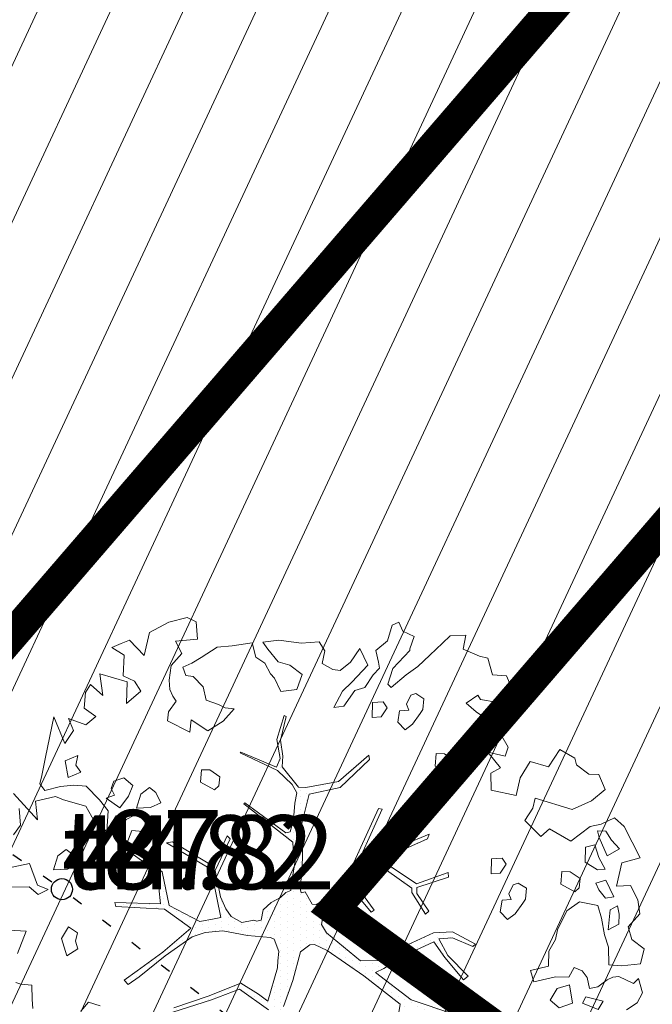
# Model space of a CAD drawing. Units: metres. Extents: x -2647544 to 3393452, y 3311439 to 9806610.
# Drawn here: x 545990 to 545996, y 6582520 to 6582529 of the extents above; entities that cross this region are included whole.
import ezdxf

# ---------------------------------------------------------------- set-up
doc = ezdxf.new("R2010")
doc.units = ezdxf.units.M
doc.header["$LTSCALE"] = 0.5
doc.header["$MEASUREMENT"] = 0
for name, pattern in [('ACAD_ISO02W100', [15, 12, -3]), ('KOLVIK', [1.25, 0.25, -1]), ('vana teeprojekt$0$CENTER', [2, 1.25, -0.25, 0.25, -0.25])]:
    doc.linetypes.add(name, pattern=pattern)
for name, color, linetype in [('00_Loov_DP_hoonestusala', 193, 'vana teeprojekt$0$CENTER'), ('A_PLAN servituut', 210, 'Continuous'), ('HALJASTUS', 252, 'Continuous'), ('KORGUS-EH2000', 252, 'Continuous'), ('MOOTKORG-EH2000', 7, 'Continuous'), ('opt-uus tee', 253, 'Continuous')]:
    doc.layers.add(name, color=color, linetype=linetype)
doc.layers.add('00_loov_ELAMUMAA', color=7, linetype='Continuous', lineweight=9, true_color=0xf8f287)
for name, color, linetype, lineweight in [('00_Loov_planeeritav kõrghaljastus', 7, 'Continuous', 9), ('00_Loov_sihtots', 8, 'Continuous', 9), ('00_Loov_uued krundid', 7, 'Continuous', 5), ('08_ol.ol säilitatav puu', 96, 'Continuous', 9), ('09_likvideeritav kõrghaljastus', 7, 'Continuous', 9), ('0_TULETÕRJE VEEVÕTUKOHT_R', 5, 'Continuous', 20)]:
    doc.layers.add(name, color=color, linetype=linetype, lineweight=lineweight)
doc.layers.add('MOOTMPUNKT', color=7, linetype='Continuous', plot=False)
doc.layers.add('MOOTNR', color=4, linetype='Continuous', plot=False)
doc.styles.add('ITALIC', font='italic.shx')
doc.styles.get("Standard").update_dxf_attribs({"font": 'romanc.shx', "width": 0.8, "height": 0.9})
pattern_1 = [(65, (0, 0), (-0.5664423669, 0.26413641359), [])]

# ---------------------------------------------------------------- blocks, each defined once
blk = doc.blocks.new('RING02')
at = {"color": 0, "linetype": 'Continuous', "lineweight": -3}
blk.add_circle((0, 0), 0.2, dxfattribs=at)
blk = doc.blocks.new('platano2')
at = {"layer": '08_ol.ol säilitatav puu'}
h = blk.add_hatch(dxfattribs=at)
h.set_pattern_fill('DOTS', color=256, scale=4, style=0)
h.set_pattern_definition([(0, (-39973.25, -3784.6), (3.175, 6.35), [0, -6.35])])
h.paths.add_polyline_path([(88.21, 150.09), (83.22, 150.19), (69.39, 108.5), (42.73, 74.07), (38.89, 82.14), (32.1, 92.27), (22.94, 108.94), (12.89, 130.62), (28.09, 141.31), (49.93, 159.35), (46.53, 163.92), (26.15, 144.34), (9.99, 135.67), (9.26, 148.68), (17.65, 168.49), (15.2, 171.04), (3.26, 148.8), (4.39, 130.29), (15.87, 105.08), (31.27, 75.8), (31.44, 59.31), (4.3, 26.39), (-3.78, 21.58), (-7.26, 22.15), (-12.24, 23.25), (-18.66, 26.87), (-27.41, 39.04), (-36.62, 52.71), (-15.8, 69.78), (-17.73, 72.81), (-39.54, 56.76), (-56.47, 84.58), (-38.98, 109.21), (-34.99, 109.13), (-13.74, 122.69), (-16.67, 125.75), (-33.89, 114.1), (-39.88, 114.22), (-49.76, 144.89), (-54.26, 144.48), (-43.39, 113.79), (-61.93, 86.19), (-77.57, 103.49), (-87.13, 124.66), (-91.6, 126.25), (-81.11, 101.06), (-45.14, 51.38), (-46.69, 48.92), (-116, 80.28), (-116.57, 76.79), (-37.86, 40.75), (-22.88, 15.97), (-23.45, 12.48), (-35.57, 5.73), (-34.65, 1.71), (-40.18, 0.33), (-54.12, 2.6), (-77.09, 3.06), (-96.62, 0.96), (-130.41, 9.63), (-136.8, 39.73), (-164.2, 68.26), (-168.22, 67.34), (-142.83, 37.86), (-136.97, 6.26), (-137.11, -0.73), (-156.92, -16.81), (-167.4, -16.1), (-182.93, -18.29), (-205.8, -12.84), (-206.84, -14.82), (-183.5, -21.78), (-164.95, -18.65), (-156.53, -22.32), (-171.22, -56.99), (-170.73, -57.5), (-153.52, -21.38), (-139.74, -7.17), (-131.65, -2.34), (-121.7, -4.53), (-105.74, -5.85), (-93.82, -9.09), (-92.9, -13.1), (-122.18, -52.98), (-121.2, -54), (-83.77, -6.29), (-77.27, -5.92), (-65.25, -4.17), (-44.33, -7.58), (-36.85, -8.23), (-34.95, -13.27), (-30.06, -18.36), (-25.25, -27.45), (-17.91, -35.09), (-7.97, -37.31), (-7.05, -41.33), (-8.11, -44.3), (-5.84, -55.84), (-11.55, -66.21), (-19.15, -71.56), (-30.74, -76.82), (-56.32, -81.8), (-87, -67.2), (-90.06, -70.13), (-60.35, -83.72), (-84.13, -123.2), (-83.25, -129.22), (-58.44, -87.75), (-47.37, -83.98), (-10.75, -76.22), (-9.38, -82.74), (-6.66, -96.78), (-22.24, -126.45), (-54.85, -133.28), (-84.11, -172.16), (-82.7, -176.69), (-54.96, -138.28), (-23.91, -134.9), (-25.31, -179.34), (-21.29, -178.42), (-18.84, -131.01), (-0.34, -105.4), (23.08, -132.85), (41.07, -157.69), (50.31, -170.37), (54.38, -166.45), (47.1, -155.81), (26.63, -130.42), (8.18, -104.08), (3.93, -91.5), (2.28, -74.48), (6.75, -50.6), (8.7, -28.15), (10.27, -24.69), (22.36, -19.94), (31.32, -21.12), (38.32, -21.26), (70.71, -30.65), (63.92, -39.75), (53.08, -57.02), (65.93, -88.75), (77.25, -121.95), (81.23, -123.03), (69.5, -85.32), (59.05, -58.14), (79.1, -30.07), (85.54, -32.69), (96.92, -38.42), (102.83, -42.53), (108.99, -59.14), (120.74, -95.85), (112.33, -116.66), (113.78, -119.18), (124.68, -98.92), (153.73, -119.99), (156.36, -113.55), (124.27, -94.42), (112.39, -39.23), (141.33, -40.81), (145.42, -35.89), (112.98, -34.74), (85.29, -20.2), (113.11, -3.27), (135.32, 8.27), (164.84, -14.31), (168.94, -9.39), (139.4, 12.18), (159.99, 42.74), (154.55, 45.35), (134.48, 16.28), (75.9, -15.52), (50.6, -6.52), (22.78, 1.04), (15.97, 10.17), (15.56, 14.67), (21.3, 27.05), (45.99, 62.52), (73.68, 97.93), (81.65, 96.77), (101.56, 93.37), (105.5, 90.3), (115.24, 78.11), (136.24, 54.21), (138.83, 58.65), (115.85, 83.59), (107.65, 98.24), (74.88, 107.9)])
at = {"layer": '08_ol.ol säilitatav puu', "linetype": 'Continuous'}
for p, q in [((10.74, 323.17), (19.85, 335.09)), ((19.85, 335.09), (34.3, 331.57)), ((-99.11, 315.7), (-68.73, 331.07)), ((-68.73, 331.07), (-63.67, 313.37)), ((-41.72, 321.8), (-27.86, 328.78)), ((-27.86, 328.78), (-14.11, 330.93)), ((-14.11, 330.93), (-1.44, 319.38)), ((34.3, 331.57), (36.35, 312.98)), ((48.78, 329.67), (62.57, 333.42)), ((53.52, 324.73), (48.78, 329.67)), ((62.57, 333.42), (72.15, 328.39)), ((72.15, 328.39), (79.19, 317.76)), ((-107.37, 306.18), (-99.11, 315.7)), ((-41.19, 308.08), (-41.72, 321.8)), ((-1.44, 319.38), (10.74, 323.17)), ((46.78, 310.35), (53.52, 324.73)), ((-101.18, 293.15), (-107.37, 306.18)), ((-77.42, 311.23), (-85.65, 303.33)), ((-70.41, 298.99), (-77.42, 311.23)), ((-63.67, 313.37), (-41.19, 308.08)), ((-13.71, 310.75), (-21.8, 309.3)), ((-21.8, 309.3), (-17.92, 301.97)), ((-4.03, 310.56), (-13.71, 310.75)), ((1.4, 299.96), (-4.03, 310.56)), ((36.35, 312.98), (35.3, 300.9)), ((47.47, 304.69), (46.78, 310.35)), ((-149.62, 290.9), (-134.98, 297.06)), ((-134.98, 297.06), (-123.95, 283.93)), ((-94.63, 297.86), (-94.79, 289.8)), ((-85.65, 303.33), (-94.63, 297.86)), ((-88.31, 291.28), (-70.41, 298.99)), ((-57.54, 297.12), (-68.96, 290.89)), ((-56.88, 289.84), (-57.54, 297.12)), ((-30.75, 305.45), (-47.04, 297.71)), ((-47.04, 297.71), (-44.01, 287.97)), ((-37.5, 291.07), (-29.3, 297.36)), ((-29.3, 297.36), (-30.75, 305.45)), ((-17.92, 301.97), (1.4, 299.96)), ((6.17, 296.64), (-10.02, 293.74)), ((18.35, 300.43), (6.17, 296.64)), ((35.3, 300.9), (18.35, 300.43)), ((49.78, 298.99), (47.47, 304.69)), ((56.86, 289.98), (49.78, 298.99)), ((-149.81, 281.22), (-149.62, 290.9)), ((-98.97, 282.62), (-101.18, 293.15)), ((-94.79, 289.8), (-88.31, 291.28)), ((-68.96, 290.89), (-81.13, 287.1)), ((-81.13, 287.1), (-78.89, 278.18)), ((-64.38, 277.89), (-56.88, 289.84)), ((-44.01, 287.97), (-37.5, 291.07)), ((-22.19, 289.95), (-25.77, 272.28)), ((-10.02, 293.74), (-22.19, 289.95)), ((58.31, 281.88), (56.86, 289.98)), ((70.68, 295.35), (66.31, 278.5)), ((78.64, 290.35), (70.68, 295.35)), ((72.69, 275.14), (78.64, 290.35)), ((-158.93, 269.31), (-149.81, 281.22)), ((-123.95, 283.93), (-115.45, 265.21)), ((-78.89, 278.18), (-64.38, 277.89)), ((41.23, 274.97), (47.78, 279.67)), ((47.78, 279.67), (58.31, 281.88)), ((66.31, 278.5), (72.69, 275.14)), ((-165.41, 267.82), (-158.93, 269.31)), ((-48.35, 272.73), (-54.99, 263.19)), ((-39.5, 271.75), (-48.35, 272.73)), ((-35.55, 267.64), (-39.5, 271.75)), ((-25.77, 272.28), (-17.15, 260.01)), ((37.84, 266.97), (41.23, 274.97)), ((-54.99, 263.19), (-55.16, 255.12)), ((-43.08, 254.07), (-35.55, 267.64)), ((-17.15, 260.01), (1.22, 250.76)), ((47.42, 261.94), (37.84, 266.97)), ((47.16, 249.04), (47.42, 261.94)), ((72.5, 265.47), (54.69, 262.6)), ((54.69, 262.6), (58.48, 250.42)), ((77.08, 252.47), (72.5, 265.47)), ((-55.16, 255.12), (-43.08, 254.07)), ((1.22, 250.76), (10.86, 248.96)), ((10.86, 248.96), (22.02, 242.28)), ((58.48, 250.42), (69.64, 243.74)), ((69.64, 243.74), (77.08, 252.47)), ((22.02, 242.28), (36.53, 241.99)), ((-39.02, 220.67), (-44.02, 212.7)), ((-28.56, 219.65), (-39.02, 220.67)), ((-134.41, 186.4), (-129.06, 210.74)), ((-44.02, 212.7), (-42.51, 207.83)), ((-24.57, 217.15), (-28.56, 219.65)), ((-14.24, 209.68), (-24.57, 217.15)), ((-246.46, 187.69), (-245.37, 201.38)), ((-245.37, 201.38), (-236.42, 205.24)), ((-236.42, 205.24), (-225.17, 203.4)), ((-225.17, 203.4), (-219.76, 191.19)), ((-199.46, 198.04), (-209.86, 202.28)), ((-209.26, 202.09), (-204.36, 205.22)), ((-204.36, 205.22), (-197.09, 205.88)), ((-197.09, 205.88), (-186.78, 196.8)), ((-186.78, 196.8), (-176.18, 202.9)), ((-176.18, 202.9), (-167.49, 200.13)), ((-62.53, 200.97), (-68.25, 197.05)), ((-53.77, 195.15), (-62.53, 200.97)), ((-42.51, 207.83), (-33.72, 203.62)), ((-33.72, 203.62), (-28.03, 205.93)), ((-28.03, 205.93), (-27.4, 197.04)), ((-16.14, 195.2), (-8.74, 202.31)), ((-8.74, 202.31), (-14.24, 209.68)), ((-192.35, 190.64), (-199.46, 198.04)), ((-167.49, 200.13), (-171.19, 183.08)), ((-171.19, 183.08), (-155.99, 195.38)), ((-155.99, 195.38), (-150.95, 186.17)), ((-68.25, 197.05), (-67.66, 186.55)), ((-53.14, 186.26), (-53.77, 195.15)), ((-27.4, 197.04), (-16.14, 195.2)), ((-264.45, 175.15), (-262.68, 183.18)), ((-262.68, 183.18), (-246.46, 187.69)), ((-219.76, 191.19), (-222.49, 175.92)), ((-203.83, 181.19), (-195.64, 187.48)), ((-195.64, 187.48), (-192.35, 190.64)), ((-150.95, 186.17), (-134.41, 186.4)), ((-67.66, 186.55), (-53.14, 186.26)), ((-271.23, 159.15), (-264.45, 175.15)), ((-222.49, 175.92), (-226.57, 173.58)), ((-226.57, 173.58), (-218.74, 162.13)), ((-210.48, 171.64), (-203.83, 181.19)), ((-218.74, 162.13), (-210.48, 171.64)), ((3.26, 148.8), (15.2, 171.04)), ((17.65, 168.49), (9.26, 148.68)), ((15.2, 171.04), (17.65, 168.49)), ((26.15, 144.34), (46.53, 163.92)), ((46.53, 163.92), (49.93, 159.35)), ((-284.39, 146.51), (-284.88, 161.85)), ((-284.88, 161.85), (-271.23, 159.15)), ((49.93, 159.35), (28.09, 141.31)), ((-277.27, 139.11), (-284.39, 146.51)), ((-163.05, 150.54), (-169.69, 140.99)), ((-154.19, 149.55), (-163.05, 150.54)), ((-157.77, 131.88), (-150.24, 145.44)), ((-150.24, 145.44), (-154.19, 149.55)), ((-54.26, 144.48), (-49.76, 144.89)), ((-43.39, 113.79), (-54.26, 144.48)), ((-49.76, 144.89), (-39.88, 114.22)), ((4.39, 130.29), (3.26, 148.8)), ((9.26, 148.68), (9.99, 135.67)), ((9.99, 135.67), (26.15, 144.34)), ((69.39, 108.5), (83.22, 150.19)), ((-265.42, 126.77), (-277.27, 139.11)), ((-169.69, 140.99), (-169.85, 132.93)), ((-136.28, 141.35), (-142.93, 131.8)), ((-127.43, 140.37), (-136.28, 141.35)), ((-131.01, 122.69), (-123.48, 136.25)), ((-123.48, 136.25), (-127.43, 140.37)), ((28.09, 141.31), (12.89, 130.62)), ((-254.36, 115.26), (-265.42, 126.77)), ((-169.85, 132.93), (-157.77, 131.88)), ((-142.93, 131.8), (-143.09, 123.74)), ((-91.6, 126.25), (-87.13, 124.66)), ((-81.11, 101.06), (-91.6, 126.25)), ((-87.13, 124.66), (-77.57, 103.49)), ((-33.89, 114.1), (-16.67, 125.75)), ((-16.67, 125.75), (-13.74, 122.69)), ((15.87, 105.08), (4.39, 130.29)), ((12.89, 130.62), (22.94, 108.94)), ((-246.53, 103.8), (-254.36, 115.26)), ((-223.14, 121.02), (-228.14, 113.05)), ((-212.67, 120), (-223.14, 121.02)), ((-208.69, 117.5), (-212.67, 120)), ((-198.36, 110.04), (-208.69, 117.5)), ((-143.09, 123.74), (-131.01, 122.69)), ((-13.74, 122.69), (-34.99, 109.13)), ((-288.74, 100.44), (-283.67, 111.63)), ((-283.67, 111.63), (-271.66, 107.35)), ((-271.66, 107.35), (-270.05, 107.32)), ((-270.05, 107.32), (-252.63, 90.84)), ((-228.14, 113.05), (-226.62, 108.19)), ((-226.62, 108.19), (-217.84, 103.98)), ((-217.84, 103.98), (-212.14, 106.28)), ((-212.14, 106.28), (-211.52, 97.4)), ((-192.86, 102.67), (-198.36, 110.04)), ((-61.93, 86.19), (-43.39, 113.79)), ((-38.98, 109.21), (-56.47, 84.58)), ((-39.88, 114.22), (-33.89, 114.1)), ((-34.99, 109.13), (-38.98, 109.21)), ((22.94, 108.94), (32.1, 92.27)), ((42.73, 74.07), (69.39, 108.5)), ((-297.69, 96.58), (-288.74, 100.44)), ((-294.59, 90.07), (-297.69, 96.58)), ((-233.92, 89.03), (-246.53, 103.8)), ((-211.52, 97.4), (-200.26, 95.56)), ((-200.26, 95.56), (-192.86, 102.67)), ((-45.14, 51.38), (-81.11, 101.06)), ((-77.57, 103.49), (-61.93, 86.19)), ((31.27, 75.8), (15.87, 105.08)), ((73.68, 97.93), (45.99, 62.52)), ((81.65, 96.77), (73.68, 97.93)), ((-279.35, 85.73), (-294.59, 90.07)), ((-237.21, 85.87), (-233.92, 89.03)), ((32.1, 92.27), (38.89, 82.14)), ((-269.91, 74.25), (-279.35, 85.73)), ((-214.37, 85.43), (-220.09, 81.52)), ((-220.09, 81.52), (-219.5, 71.02)), ((-205.61, 79.61), (-214.37, 85.43)), ((-204.98, 70.73), (-205.61, 79.61)), ((-116.57, 76.79), (-116, 80.28)), ((-37.86, 40.75), (-116.57, 76.79)), ((-116, 80.28), (-46.69, 48.92)), ((-56.47, 84.58), (-39.54, 56.76)), ((38.89, 82.14), (42.73, 74.07)), ((-219.5, 71.02), (-204.98, 70.73)), ((-168.22, 67.34), (-164.2, 68.26)), ((-142.83, 37.86), (-168.22, 67.34)), ((-164.2, 68.26), (-136.8, 39.73)), ((-39.54, 56.76), (-17.73, 72.81)), ((-15.8, 69.78), (-36.62, 52.71)), ((-17.73, 72.81), (-15.8, 69.78)), ((31.44, 59.31), (31.27, 75.8)), ((-272.08, 58.74), (-255.79, 66.48)), ((-258.55, 49.59), (-272.08, 58.74)), ((-255.79, 66.48), (-239.17, 50.82)), ((-231.04, 53.88), (-234.07, 63.62)), ((4.3, 26.39), (31.44, 59.31)), ((45.99, 62.52), (21.3, 27.05)), ((-250.68, 39.76), (-258.55, 49.59)), ((-239.17, 50.82), (-230.48, 41.77)), ((-215.93, 43.09), (-231.04, 53.88)), ((-46.69, 48.92), (-45.14, 51.38)), ((-36.62, 52.71), (-27.41, 39.04)), ((-251.64, 32.51), (-250.68, 39.76)), ((-230.48, 41.77), (-214.51, 33.38)), ((-214.51, 33.38), (-215.93, 43.09)), ((-136.8, 39.73), (-130.41, 9.63)), ((-22.88, 15.97), (-37.86, 40.75)), ((-27.41, 39.04), (-18.66, 26.87)), ((-257.49, 22.15), (-251.64, 32.51)), ((-136.97, 6.26), (-142.83, 37.86)), ((-278.52, 19.34), (-269.54, 24.81)), ((-277.26, 1.57), (-278.52, 19.34)), ((-269.54, 24.81), (-257.49, 22.15)), ((-18.66, 26.87), (-12.24, 23.25)), ((-12.24, 23.25), (-7.26, 22.15)), ((-7.26, 22.15), (-3.78, 21.58)), ((-3.78, 21.58), (4.3, 26.39)), ((21.3, 27.05), (15.56, 14.67)), ((-130.41, 9.63), (-96.62, 0.96)), ((-35.57, 5.73), (-23.45, 12.48)), ((-23.45, 12.48), (-22.88, 15.97)), ((15.56, 14.67), (15.97, 10.17)), ((15.97, 10.17), (22.78, 1.04)), ((-280.12, -20.15), (-277.26, 1.57)), ((-246.59, 2.57), (-255.7, -9.35)), ((-232.17, -2.56), (-246.59, 2.57)), ((-137.11, -0.73), (-136.97, 6.26)), ((-96.62, 0.96), (-77.09, 3.06)), ((-77.09, 3.06), (-54.12, 2.6)), ((-54.12, 2.6), (-40.18, 0.33)), ((-40.18, 0.33), (-34.65, 1.71)), ((-34.65, 1.71), (-35.57, 5.73)), ((22.78, 1.04), (50.6, -6.52)), ((-255.7, -9.35), (-259.15, -20.57)), ((-230.06, -17.93), (-232.17, -2.56)), ((-156.92, -16.81), (-137.11, -0.73)), ((-139.74, -7.17), (-153.52, -21.38)), ((-131.65, -2.34), (-139.74, -7.17)), ((-121.7, -4.53), (-131.65, -2.34)), ((-105.74, -5.85), (-121.7, -4.53)), ((-83.77, -6.29), (-121.2, -54)), ((-93.82, -9.09), (-105.74, -5.85)), ((-92.9, -13.1), (-93.82, -9.09)), ((-77.27, -5.92), (-83.77, -6.29)), ((-65.25, -4.17), (-77.27, -5.92)), ((-44.33, -7.58), (-65.25, -4.17)), ((-36.85, -8.23), (-44.33, -7.58)), ((-34.95, -13.27), (-36.85, -8.23)), ((50.6, -6.52), (75.9, -15.52)), ((-243.09, -24.12), (-230.06, -17.93)), ((-183.5, -21.78), (-206.84, -14.82)), ((-205.8, -12.84), (-182.93, -18.29)), ((-164.95, -18.65), (-183.5, -21.78)), ((-182.93, -18.29), (-167.4, -16.1)), ((-167.4, -16.1), (-156.92, -16.81)), ((-156.53, -22.32), (-164.95, -18.65)), ((-122.18, -52.98), (-92.9, -13.1)), ((-30.06, -18.36), (-34.95, -13.27)), ((-25.25, -27.45), (-30.06, -18.36)), ((-278.01, -35.52), (-280.12, -20.15)), ((-259.15, -20.57), (-271.46, -30.81)), ((-257.8, -33.5), (-247.21, -28.07)), ((-247.21, -28.07), (-243.09, -24.12)), ((-171.22, -56.99), (-156.53, -22.32)), ((-153.52, -21.38), (-170.73, -57.5)), ((-17.91, -35.09), (-25.25, -27.45)), ((8.7, -28.15), (6.75, -50.6)), ((10.27, -24.69), (8.7, -28.15)), ((22.36, -19.94), (10.27, -24.69)), ((31.32, -21.12), (22.36, -19.94)), ((38.32, -21.26), (31.32, -21.12)), ((70.71, -30.65), (38.32, -21.26)), ((-271.46, -30.81), (-278.01, -35.52)), ((-263.62, -42.26), (-257.8, -33.5)), ((-7.97, -37.31), (-17.91, -35.09)), ((-7.05, -41.33), (-7.97, -37.31)), ((79.1, -30.07), (59.05, -58.14)), ((63.92, -39.75), (70.71, -30.65)), ((-277.41, -46.02), (-263.62, -42.26)), ((-274.57, -65.43), (-277.41, -46.02)), ((-8.11, -44.3), (-7.05, -41.33)), ((-5.84, -55.84), (-8.11, -44.3)), ((53.08, -57.02), (63.92, -39.75)), ((-170.73, -57.5), (-171.22, -56.99)), ((-121.2, -54), (-122.18, -52.98)), ((-11.55, -66.21), (-5.84, -55.84)), ((6.75, -50.6), (2.28, -74.48)), ((65.93, -88.75), (53.08, -57.02)), ((-273.25, -79.98), (-274.57, -65.43)), ((-213.23, -63.44), (-214.22, -72.29)), ((-201.35, -74.16), (-213.23, -63.44)), ((-19.15, -71.56), (-11.55, -66.21)), ((59.05, -58.14), (69.5, -85.32)), ((-214.22, -72.29), (-217.57, -78.68)), ((-191.96, -88.87), (-201.35, -74.16)), ((-90.06, -70.13), (-87, -67.2)), ((-60.35, -83.72), (-90.06, -70.13)), ((-87, -67.2), (-56.32, -81.8)), ((-10.75, -76.22), (-47.37, -83.98)), ((-30.74, -76.82), (-19.15, -71.56)), ((-9.38, -82.74), (-10.75, -76.22)), ((2.28, -74.48), (3.93, -91.5)), ((-263.08, -95.51), (-273.25, -79.98)), ((-217.57, -78.68), (-221.85, -90.69)), ((-147.32, -77.49), (-153.97, -87.04)), ((-138.47, -78.47), (-147.32, -77.49)), ((-142.05, -96.15), (-134.52, -82.59)), ((-134.52, -82.59), (-138.47, -78.47)), ((-84.13, -123.2), (-60.35, -83.72)), ((-47.37, -83.98), (-58.44, -87.75)), ((-56.32, -81.8), (-30.74, -76.82)), ((-6.66, -96.78), (-9.38, -82.74)), ((69.5, -85.32), (81.23, -123.03)), ((-257.61, -104.49), (-263.08, -95.51)), ((-234.81, -93.66), (-244.68, -103.14)), ((-221.85, -90.69), (-234.81, -93.66)), ((-202.65, -105.26), (-191.96, -88.87)), ((-153.97, -87.04), (-154.13, -95.1)), ((-154.13, -95.1), (-142.05, -96.15)), ((-58.44, -87.75), (-83.25, -129.22)), ((3.93, -91.5), (8.18, -104.08)), ((77.25, -121.95), (65.93, -88.75)), ((-302.18, -108.98), (-297.97, -100.19)), ((-253.76, -113.44), (-257.61, -104.49)), ((-244.68, -103.14), (-245.63, -110.38)), ((-22.24, -126.45), (-6.66, -96.78)), ((8.18, -104.08), (26.63, -130.42)), ((-297.7, -126.82), (-302.18, -108.98)), ((-245.63, -110.38), (-253.76, -113.44)), ((-190.75, -106.38), (-202.65, -105.26)), ((-201.63, -128.2), (-190.75, -106.38)), ((-0.34, -105.4), (-18.84, -131.01)), ((23.08, -132.85), (-0.34, -105.4)), ((-232.23, -125.97), (-225.72, -122.88)), ((-225.72, -122.88), (-220.82, -119.75)), ((-220.82, -119.75), (-210.48, -127.22)), ((-83.25, -129.22), (-84.13, -123.2)), ((-287.59, -145.57), (-297.7, -126.82)), ((-255.6, -124.7), (-241.12, -126.6)), ((-241.12, -126.6), (-232.23, -125.97)), ((-210.48, -127.22), (-201.63, -128.2)), ((-84.11, -172.16), (-54.85, -133.28)), ((-54.85, -133.28), (-22.24, -126.45)), ((-18.84, -131.01), (-21.29, -178.42)), ((41.07, -157.69), (23.08, -132.85)), ((26.63, -130.42), (47.1, -155.81)), ((-131.92, -139.47), (-136.88, -145.83)), ((-122.14, -134.83), (-131.92, -139.47)), ((-117.5, -144.6), (-122.14, -134.83)), ((-54.96, -138.28), (-82.7, -176.69)), ((-23.91, -134.9), (-54.96, -138.28)), ((-25.31, -179.34), (-23.91, -134.9)), ((-265.11, -150.86), (-287.59, -145.57)), ((-279.92, -165.08), (-265.11, -150.86)), ((-136.88, -145.83), (-130.59, -154.02)), ((-116.97, -158.32), (-117.5, -144.6)), ((-110.29, -147.16), (-109.76, -160.89)), ((-94.26, -152.33), (-110.29, -147.16)), ((-95.28, -162.79), (-94.26, -152.33)), ((-240.3, -160.23), (-245.36, -171.43)), ((-230.49, -153.98), (-240.3, -160.23)), ((-218.67, -167.93), (-230.49, -153.98)), ((-138.82, -161.92), (-146.25, -170.64)), ((-128.42, -166.16), (-138.82, -161.92)), ((-130.59, -154.02), (-116.97, -158.32)), ((-109.76, -160.89), (-105.87, -168.23)), ((50.31, -170.37), (41.07, -157.69)), ((47.1, -155.81), (54.38, -166.45)), ((-276.86, -173.21), (-279.92, -165.08)), ((-265.5, -170.21), (-273, -182.16)), ((-245.36, -171.43), (-265.5, -170.21)), ((-247.43, -193.97), (-239.64, -167.51)), ((-239.64, -167.51), (-218.67, -167.93)), ((-146.25, -170.64), (-143.22, -180.38)), ((-117.29, -174.45), (-128.42, -166.16)), ((-105.87, -168.23), (-100.31, -172.37)), ((-82.48, -167.89), (-95.28, -162.79)), ((-93.13, -176.55), (-82.48, -167.89)), ((-82.7, -176.69), (-84.11, -172.16)), ((50.31, -170.37), (54.38, -166.45)), ((-273, -182.16), (-276.86, -173.21)), ((-143.22, -180.38), (-136.01, -182.95)), ((-136.01, -182.95), (-129.5, -179.85)), ((-129.5, -179.85), (-126.43, -187.98)), ((-126.43, -187.98), (-117.29, -174.45)), ((-100.31, -172.37), (-102.84, -177.97)), ((-102.84, -177.97), (-93.13, -176.55)), ((-25.31, -179.34), (-21.29, -178.42)), ((-226.4, -191.16), (-247.43, -193.97)), ((-237.12, -203.05), (-226.4, -191.16)), ((-114.29, -185.8), (-124.95, -194.46)), ((-94.15, -187.01), (-114.29, -185.8)), ((-103.26, -198.93), (-94.15, -187.01)), ((-205.93, -198.01), (-197.81, -207.52)), ((-124.95, -194.46), (-138.11, -207.11)), ((-118.76, -207.49), (-103.26, -198.93)), ((75.11, -193.64), (71.66, -204.86)), ((-229.16, -208.05), (-237.12, -203.05)), ((-213.86, -209.16), (-229.16, -208.05)), ((-203.8, -224.34), (-197.81, -207.52)), ((-138.11, -207.11), (-139.16, -219.18)), ((-124.84, -229.15), (-118.76, -207.49)), ((71.66, -204.86), (80.38, -212.3)), ((-192.41, -219.73), (-203.8, -224.34)), ((-179.67, -228.05), (-192.41, -219.73)), ((-168.12, -215.38), (-162.72, -227.58)), ((-158.48, -217.18), (-168.12, -215.38)), ((-151.93, -212.47), (-158.48, -217.18)), ((-146.53, -224.68), (-151.93, -212.47)), ((-139.16, -219.18), (-137.81, -232.12)), ((-62.08, -215.62), (-71.85, -220.26)), ((-57.43, -225.39), (-62.08, -215.62)), ((4.37, -215.81), (-1.46, -224.56)), ((12.4, -217.58), (4.37, -215.81)), ((19.7, -215.31), (12.4, -217.58)), ((26.75, -225.94), (19.7, -215.31)), ((-205.7, -238.82), (-179.67, -228.05)), ((-162.72, -227.58), (-146.53, -224.68)), ((-128.23, -237.15), (-124.84, -229.15)), ((-71.85, -220.26), (-76.81, -226.61)), ((-76.81, -226.61), (-70.53, -234.8)), ((-56.9, -239.11), (-57.43, -225.39)), ((-1.46, -224.56), (9.7, -231.24)), ((9.7, -231.24), (26.75, -225.94)), ((-166.34, -246.87), (-205.7, -238.82)), ((-137.81, -232.12), (-134.08, -247.52)), ((-123.78, -256.6), (-128.23, -237.15)), ((-70.53, -234.8), (-56.9, -239.11)), ((-148.66, -250.45), (-166.34, -246.87)), ((-134.08, -247.52), (-140.63, -252.22)), ((-37.7, -244.21), (-41.94, -254.61)), ((-33.05, -253.99), (-37.7, -244.21)), ((-140.63, -252.22), (-148.66, -250.45)), ((-41.94, -254.61), (-63.06, -262.26)), ((-40.49, -262.71), (-33.05, -253.99)), ((-63.06, -262.26), (-59.37, -279.27)), ((-40.09, -282.88), (-40.49, -262.71)), ((55.22, -260.19), (54.2, -270.65)), ((68.94, -259.66), (55.22, -260.19)), ((77.83, -259.03), (68.94, -259.66)), ((-100.35, -271.19), (-116.51, -272.48)), ((-90.8, -277.83), (-100.35, -271.19)), ((54.2, -270.65), (52.49, -275.46))]:
    blk.add_line(p, q, dxfattribs=at)
at = {"layer": '08_ol.ol säilitatav puu'}
for p, q in [((-84.62, 263.75), (-98.97, 282.62)), ((-173.8, 253), (-165.41, 267.82)), ((-115.45, 265.21), (-126.56, 229.29)), ((-96.76, 243.05), (-84.62, 263.75)), ((-156.9, 242.18), (-173.8, 253)), ((51.87, 227.69), (47.16, 249.04)), ((-162.16, 224.17), (-156.9, 242.18)), ((-89.19, 234.64), (-96.76, 243.05)), ((36.53, 241.99), (40.89, 224.66)), ((-104.89, 219.26), (-89.19, 234.64)), ((-146.16, 214.68), (-162.16, 224.17)), ((-126.56, 229.29), (-116.68, 226.77)), ((-116.68, 226.77), (-104.89, 219.26)), ((40.89, 224.66), (51.87, 227.69)), ((-129.06, 210.74), (-146.16, 214.68)), ((-252.63, 90.84), (-237.21, 85.87)), ((-258.82, 76.97), (-269.91, 74.25)), ((-252.94, 77.95), (-258.82, 76.97)), ((-246.36, 71.68), (-252.94, 77.95)), ((-234.07, 63.62), (-246.36, 71.68)), ((-206.84, -14.82), (-205.8, -12.84)), ((-297.97, -100.19), (-281.05, -99.15)), ((-281.05, -99.15), (-279.19, -120.54)), ((-279.19, -120.54), (-267.08, -114.43)), ((-267.08, -114.43), (-255.6, -124.7)), ((-213.86, -209.16), (-205.93, -198.01)), ((-130.99, -277.89), (-105.51, -254.48)), ((-105.51, -254.48), (-123.78, -256.6)), ((0.88, -295.45), (2.55, -265.68)), ((2.55, -265.68), (24.29, -274.09))]:
    blk.add_line(p, q, dxfattribs=at)
blk = doc.blocks.new('A$C2AF94360')
at = {"layer": '08_ol.ol säilitatav puu', "color": 76, "rotation": 270}
blk.add_blockref('platano2', (0, 0), dxfattribs=at)
blk = doc.blocks.new('puu1')
at = {"layer": '09_likvideeritav kõrghaljastus', "color": 65}
blk.add_blockref('A$C2AF94360', (215.98, 160.62), dxfattribs=at)

msp = doc.modelspace()

# ---------------------------------------------------------------- hatches: boundary and pattern name
at = {"layer": '00_loov_ELAMUMAA', "linetype": 'Continuous', "lineweight": 9}
h = msp.add_hatch(dxfattribs=at)
h.set_pattern_fill('ANSI31', color=252, scale=2)
h.set_pattern_definition([(45, (0, 0), (-0.176776695297, 0.176776695297), [])])
h.paths.add_polyline_path([(545968.6803, 6582663.7078), (545958.2039, 6582671.1768), (545953.6659, 6582664.5871), (545964.0362, 6582657.1938, -0.236068), (545968.4542, 6582656.5002), (545986.4478, 6582643.672), (545988.6375, 6582647.1988, -0.059975), (545987.5884, 6582647.7713), (545970.7762, 6582659.7573, -0.236068)], flags=17)
h.paths.add_polyline_path([(545995.226, 6582636.4551, -0.169105), (545996.665, 6582642.8719), (546021.6919, 6582683.1798), (546017.6253, 6582686.0658), (545994.7388, 6582649.2051, -0.363584), (545988.6375, 6582647.1988), (545986.4478, 6582643.672), (545987.8381, 6582642.6808, -0.212359), (545989.9028, 6582639.1805), (545993.556, 6582607.398, -0.447176), (545988.6049, 6582601.827, -0.129998), (545970.2361, 6582606.6216), (545935.8233, 6582627.8965), (545905.3267, 6582650.4919), (545902.3617, 6582646.4943), (545933.0283, 6582623.773), (545967.6189, 6582602.3881, 0.143919), (545990.5942, 6582596.8769, -0.308666), (545995.4043, 6582593.9389, 0.029518), (545996.0911, 6582592.259), (546000.4638, 6582594.7123, -0.074305), (545999.696, 6582597.5667)])
h.paths.add_polyline_path([(546001.4424, 6582592.9681, -0.050126), (546000.4638, 6582594.7123), (545996.0911, 6582592.259, 0.032535), (545997.0713, 6582590.5157)])
h.paths.add_polyline_path([(546003.4784, 6582590.8251, -0.074305), (546001.4424, 6582592.9681), (545997.0713, 6582590.5157, 0.0641), (545999.6178, 6582587.5245), (546060.7705, 6582539.8018), (546064.3962, 6582543.2856)])
h.paths.add_polyline_path([(546065.9658, 6582542.0608), (546064.3962, 6582543.2856), (546060.7705, 6582539.8018), (546062.3401, 6582538.5769)], flags=17)
h.paths.add_polyline_path([(546161.3518, 6582573.0603), (546158.2867, 6582577.006), (546127.8148, 6582557.3543, -0.034857), (546127.2048, 6582557.0186), (546129.5743, 6582552.6363, 0.027077), (546130.5142, 6582553.1727)])
edge = h.paths.add_edge_path()
edge.add_line((546102.9181, 6582547.337), (546107.1551, 6582543.6672))
edge.add_line((546107.1551, 6582543.6672), (546128.7948, 6582552.2865))
edge.add_arc((546125.0944, 6582561.5767), 10, 291.71778, 296.61452)
edge.add_line((546129.5743, 6582552.6363), (546127.2048, 6582557.0186))
edge.add_arc((546125.1049, 6582561.5563), 5, 291.71778, 294.83313, ccw=False)
edge.add_line((546126.9551, 6582556.9112), (546102.9181, 6582547.337))
edge = h.paths.add_edge_path()
edge.add_line((546084.7484, 6582534.7425), (546084.7484, 6582540.0999))
edge.add_line((546084.7484, 6582540.0999), (546079.2044, 6582537.8917))
edge.add_arc((546075.5041, 6582547.1819), 10, 226.45659, 291.71778, ccw=False)
edge.add_arc((546061.726, 6582532.6848), 10, 46.45659, 52.032)
edge.add_line((546067.8782, 6582540.5684), (546065.9658, 6582542.0608))
edge.add_line((546065.9658, 6582542.0608), (546062.3398, 6582538.5766))
edge.add_arc((546059.2117, 6582534.6759), 5, -53.41396, 51.2734, ccw=False)
edge.add_line((546062.1919, 6582530.6611), (546039.8284, 6582514.061))
edge.add_arc((546045.7887, 6582506.0313), 10, 126.58604, 133.85681)
edge.add_line((546038.8601, 6582513.2421), (546020.5881, 6582495.685))
edge.add_line((546020.5881, 6582495.685), (546024.6903, 6582492.6926))
edge.add_line((546024.6903, 6582492.6926), (546042.4546, 6582509.7618))
edge.add_arc((546045.9189, 6582506.1564), 5, 126.58604, 133.85681, ccw=False)
edge.add_line((546042.9388, 6582510.1712), (546065.434, 6582526.8692))
edge.add_arc((546068.4142, 6582522.8544), 5, 111.71778, 126.58604, ccw=False)
edge.add_line((546066.564, 6582527.4995), (546084.7484, 6582534.7425))
at = {"layer": '00_Loov_sihtots', "linetype": 'Continuous'}
h = msp.add_hatch(dxfattribs=at)
h.set_pattern_fill('ANSI31', color=31, scale=5, angle=20)
h.set_pattern_definition(pattern_1)
h.paths.add_polyline_path([(546024.2401, 6582563.0686), (546000.9165, 6582581.2528), (545995.6087, 6582583.414), (545958.8403, 6582540.7645), (545987.1698, 6582520.069)])
h = msp.add_hatch(dxfattribs=at)
h.set_pattern_fill('ANSI31', color=31, scale=5, angle=20)
h.set_pattern_definition(pattern_1)
h.paths.add_polyline_path([(546024.2401, 6582563.0686), (545987.1698, 6582520.069), (546016.51, 6582498.66), (546056.95, 6582537.5176)])
at = {"layer": 'A_PLAN servituut', "lineweight": 25, "ltscale": 0.5, "transparency": 33554687}
h = msp.add_hatch(dxfattribs=at)
h.set_pattern_fill('ANSI31', color=256, scale=2.9, angle=239)
h.set_pattern_definition([(284, (0, 0), (0.351732200775, 0.087696687155), [])])
edge = h.paths.add_edge_path()
edge.add_line((546108.7594, 6582539.6614), (546108.7568, 6582539.7979))
edge.add_line((546108.7568, 6582539.7979), (546131.5688, 6582548.9278))
edge.add_line((546131.5688, 6582548.9278), (546134.4866, 6582550.8066))
edge.add_line((546134.4866, 6582550.8066), (546134.6497, 6582550.6698))
edge.add_arc((546135.8245, 6582552.2884), 2, 234.02812, 301.86062)
edge.add_line((546136.8802, 6582550.5897), (546137.6277, 6582551.178))
edge.add_arc((546136.3617, 6582552.8419), 2.0909, 307.26708, 376.26067)
edge.add_line((546138.3689, 6582553.4274), (546138.1787, 6582553.6649))
edge.add_line((546138.1787, 6582553.6649), (546163.8213, 6582569.8813))
edge.add_line((546163.8213, 6582569.8813), (546194.1587, 6582592.8389))
edge.add_line((546194.1587, 6582592.8389), (546242.9598, 6582630.0761))
edge.add_line((546242.9598, 6582630.0761), (546255.3214, 6582640.2463))
edge.add_line((546255.3214, 6582640.2463), (546201.9822, 6582706.4312))
edge.add_line((546201.9822, 6582706.4312), (546201.0245, 6582708.1933))
edge.add_line((546201.0245, 6582708.1933), (546199.3347, 6582707.2608))
edge.add_line((546199.3347, 6582707.2608), (546197.5808, 6582706.3198))
edge.add_line((546197.5808, 6582706.3198), (546241.7079, 6582650.5612))
edge.add_line((546241.7079, 6582650.5612), (546249.9327, 6582640.52))
edge.add_line((546249.9327, 6582640.52), (546192.091, 6582596.3036))
edge.add_line((546192.091, 6582596.3036), (546161.6495, 6582573.0762))
edge.add_line((546161.6495, 6582573.0762), (546132.4115, 6582554.7685))
edge.add_line((546132.4115, 6582554.7685), (546128.1875, 6582552.3441))
edge.add_line((546128.1875, 6582552.3441), (546110.0894, 6582545.2108))
edge.add_line((546110.0894, 6582545.2108), (546088.8437, 6582536.7488))
edge.add_line((546088.8437, 6582536.7488), (546083.1748, 6582548.0212))
edge.add_arc((546081.6072, 6582546.7792), 2, 38.39108, 106.22358)
edge.add_line((546081.0485, 6582548.6996), (546080.1148, 6582548.3116))
edge.add_arc((546080.9404, 6582546.391), 2.0905, 113.26191, 180.00296)
edge.add_line((546078.8499, 6582546.3909), (546084.3955, 6582534.9781))
edge.add_line((546084.3955, 6582534.9781), (546071.5838, 6582529.8779))
edge.add_line((546071.5838, 6582529.8779), (546059.811, 6582540.9923))
edge.add_line((546059.811, 6582540.9923), (546059.6468, 6582541.1238))
edge.add_line((546059.6468, 6582541.1238), (546066.7669, 6582550.1597))
edge.add_arc((546064.5139, 6582550.7484), 2.3287, 345.35477, 413.05274)
edge.add_line((546065.9137, 6582552.6095), (546065.014, 6582553.2477))
edge.add_arc((546063.8967, 6582551.1818), 2.3487, 61.59318, 117.90235)
edge.add_line((546062.7976, 6582553.2575), (546055.7179, 6582544.1871))
edge.add_line((546055.7179, 6582544.1871), (546031.6326, 6582562.9865))
edge.add_line((546031.6326, 6582562.9865), (545995.4938, 6582591.1064))
edge.add_line((545995.4938, 6582591.1064), (545992.718, 6582618.477))
edge.add_line((545992.718, 6582618.477), (546003.704, 6582620.059))
edge.add_arc((546002.9078, 6582621.8937), 2, 293.45949, 367.16134)
edge.add_line((546004.8922, 6582622.143), (546004.834, 6582623.0423))
edge.add_arc((546002.9351, 6582623.0648), 1.8991, 359.32183, 438.06244)
edge.add_line((546003.3279, 6582624.9228), (546003.1739, 6582624.9035))
edge.add_line((546003.1739, 6582624.9035), (545992.1626, 6582623.6056))
edge.add_line((545992.1626, 6582623.6056), (545991.6386, 6582628.1645))
edge.add_line((545991.6386, 6582628.1645), (546002.6207, 6582628.8011))
edge.add_arc((546001.8245, 6582630.6358), 2, 293.45949, 367.16134)
edge.add_line((546003.8089, 6582630.8851), (546003.7507, 6582631.7844))
edge.add_arc((546001.8987, 6582631.8231), 1.8524, 358.80418, 442.43166)
edge.add_line((546002.1427, 6582633.6593), (545991.0322, 6582633.0498))
edge.add_line((545991.0322, 6582633.0498), (545989.9433, 6582641.8234))
edge.add_line((545989.9433, 6582641.8234), (545994.9424, 6582650.2759))
edge.add_line((545994.9424, 6582650.2759), (545991.6856, 6582652.0947))
edge.add_arc((545991.0088, 6582651.0675), 1.2302, 56.62228, 153.29161)
edge.add_line((545989.9099, 6582651.6204), (545989.1838, 6582650.5597))
edge.add_line((545989.1838, 6582650.5597), (545963.3505, 6582668.8047))
edge.add_line((545963.3505, 6582668.8047), (545963.0225, 6582669.3962))
edge.add_line((545963.0225, 6582669.3962), (545961.4996, 6582670.6747))
edge.add_line((545961.4996, 6582670.6747), (545960.8118, 6582670.8073))
edge.add_line((545960.8118, 6582670.8073), (545960.4567, 6582670.7729))
edge.add_line((545960.4567, 6582670.7729), (545959.991, 6582670.6153))
edge.add_line((545959.991, 6582670.6153), (545959.5276, 6582670.2892))
edge.add_line((545959.5276, 6582670.2892), (545958.8237, 6582669.6107))
edge.add_line((545958.8237, 6582669.6107), (545957.3614, 6582667.4886))
edge.add_line((545957.3614, 6582667.4886), (545970.3375, 6582658.2375))
edge.add_line((545970.3375, 6582658.2375), (545987.3868, 6582646.3862))
edge.add_line((545987.3868, 6582646.3862), (545985.295, 6582642.7403))
edge.add_arc((545985.4819, 6582641.3387), 1.414, 97.59647, 178.69433)
edge.add_line((545984.0683, 6582641.3709), (545984.4055, 6582639.1751))
edge.add_arc((545986.2084, 6582639.6891), 1.8748, 195.91379, 259.28452)
edge.add_line((545985.8598, 6582637.847), (545988.8569, 6582612.1879))
edge.add_line((545988.8569, 6582612.1879), (545972.4086, 6582610.1357))
edge.add_line((545972.4086, 6582610.1357), (545939.1826, 6582630.6769))
edge.add_arc((545936.9027, 6582631.1507), 2.3287, 348.26027, 413.05274)
edge.add_line((545938.3024, 6582633.0118), (545937.2307, 6582633.8423))
edge.add_arc((545936.5429, 6582632.1244), 1.8504, 68.18024, 133.94633)
edge.add_line((545935.2587, 6582633.4567), (545926.068, 6582620.3761))
edge.add_arc((545927.9705, 6582619.7529), 2.002, 161.86373, 237.17792)
edge.add_line((545926.8853, 6582618.0705), (545927.6705, 6582617.5282))
edge.add_arc((545928.7985, 6582619.2314), 2.0428, 236.48171, 322.2026)
edge.add_line((545930.4127, 6582617.9794), (545936.6239, 6582626.9723))
edge.add_line((545936.6239, 6582626.9723), (545959.3946, 6582612.7429))
edge.add_line((545959.3946, 6582612.7429), (545952.9935, 6582603.6326))
edge.add_arc((545955.4999, 6582603.2437), 2.5364, 171.17991, 228.56731)
edge.add_line((545953.8214, 6582601.3421), (545954.6066, 6582600.7998))
edge.add_arc((545955.7346, 6582602.5029), 2.0428, 236.48171, 322.20259)
edge.add_line((545957.3488, 6582601.2509), (545963.2367, 6582610.342))
edge.add_line((545963.2367, 6582610.342), (545971.1505, 6582605.3972))
edge.add_line((545971.1505, 6582605.3972), (545987.2483, 6582606.2559))
edge.add_line((545987.2483, 6582606.2559), (545988.9234, 6582606.0329))
edge.add_line((545988.9234, 6582606.0329), (545990.1741, 6582589.6438))
edge.add_line((545990.1741, 6582589.6438), (545990.1116, 6582586.1458))
edge.add_arc((545992.618, 6582585.7569), 2.5364, 171.17991, 228.56731)
edge.add_line((545990.9396, 6582583.8554), (545991.7247, 6582583.3131))
edge.add_arc((545992.8528, 6582585.0162), 2.0428, 236.48171, 322.20259)
edge.add_line((545994.467, 6582583.7642), (545995.6932, 6582585.3348))
edge.add_line((545995.6932, 6582585.3348), (545999.801, 6582582.0261))
edge.add_arc((546002.3074, 6582581.6372), 2.5364, 171.17991, 228.56731)
edge.add_line((546000.629, 6582579.7356), (546001.4141, 6582579.1933))
edge.add_arc((546002.5422, 6582580.8964), 2.0428, 236.48171, 301.41121)
edge.add_line((546003.6068, 6582579.153), (546030.5269, 6582558.1393))
edge.add_arc((546032.5367, 6582557.883), 2.026, 172.73451, 234.38563)
edge.add_arc((546033.3758, 6582559.5247), 3.859, 238.45427, 274.51875)
edge.add_line((546033.6799, 6582555.6777), (546052.9264, 6582540.6132))
edge.add_arc((546055.4199, 6582540.1489), 2.5364, 169.45227, 228.56731)
edge.add_line((546053.7415, 6582538.2473), (546054.5266, 6582537.705))
edge.add_arc((546055.6241, 6582539.3149), 1.9483, 235.71794, 303.51464)
edge.add_line((546056.6998, 6582537.6905), (546067.8044, 6582527.2574))
edge.add_line((546067.8044, 6582527.2574), (546055.0978, 6582519.0057))
edge.add_line((546055.0978, 6582519.0057), (546044.607, 6582511.2351))
edge.add_line((546044.607, 6582511.2351), (546042.3514, 6582509.8724))
edge.add_line((546042.3514, 6582509.8724), (546032.0654, 6582501.9502))
edge.add_line((546032.0654, 6582501.9502), (546023.2985, 6582494.36))
edge.add_line((546023.2985, 6582494.36), (546015.5349, 6582486.5102))
edge.add_line((546015.5349, 6582486.5102), (545990.5897, 6582461.2879))
edge.add_line((545990.5897, 6582461.2879), (545981.1947, 6582453.0741))
edge.add_line((545981.1947, 6582453.0741), (545977.3955, 6582449.7525))
edge.add_line((545977.3955, 6582449.7525), (545981.1717, 6582447.0882))
edge.add_line((545981.1717, 6582447.0882), (545992.8631, 6582457.2989))
edge.add_line((545992.8631, 6582457.2989), (546008.432, 6582472.9291))
edge.add_line((546008.432, 6582472.9291), (546020.2409, 6582484.8691))
edge.add_line((546020.2409, 6582484.8691), (546026.6082, 6582491.2733))
edge.add_line((546026.6082, 6582491.2733), (546035.5164, 6582498.9683))
edge.add_line((546035.5164, 6582498.9683), (546043.4588, 6582505.3214))
edge.add_arc((546044.5698, 6582506.9865), 2.0017, 236.28804, 301.8292)
edge.add_line((546045.6255, 6582505.2858), (546046.373, 6582505.8741))
edge.add_arc((546045.107, 6582507.538), 2.0909, 307.26708, 376.04831)
edge.add_line((546047.1163, 6582508.116), (546057.4332, 6582515.7529))
edge.add_line((546057.4332, 6582515.7529), (546070.7748, 6582524.4169))
edge.add_arc((546072.1424, 6582525.8762), 2, 226.85649, 284.66847)
edge.add_line((546072.6489, 6582523.9414), (546073.5369, 6582524.2824))
edge.add_arc((546072.8192, 6582526.2463), 2.0909, 290.07494, 359.06852)
edge.add_line((546074.9098, 6582526.2123), (546074.8595, 6582526.3387))
edge.add_line((546074.8595, 6582526.3387), (546091.7101, 6582533.0479))
edge.add_line((546091.7101, 6582533.0479), (546091.7115, 6582533.0462))
edge.add_line((546091.7115, 6582533.0462), (546096.0998, 6582534.7926))
edge.add_line((546096.0998, 6582534.7926), (546096.0988, 6582534.7938))
edge.add_line((546096.0988, 6582534.7938), (546104.395, 6582538.1157))
edge.add_arc((546105.9928, 6582539.3187), 2, 216.97511, 284.80761)
edge.add_line((546106.5039, 6582537.3851), (546107.3911, 6582537.7283))
edge.add_arc((546106.6687, 6582539.6903), 2.0909, 290.21407, 359.20766)
at = {"layer": 'opt-uus tee'}
h = msp.add_hatch(dxfattribs=at)
h.set_pattern_fill('ANSI31', color=43, scale=2, angle=51)
h.set_pattern_definition([(96, (0, 0), (-0.248630473842, -0.026132115817), [])])
h.paths.add_polyline_path([(545900.5605, 6582644.0658), (545899.3865, 6582642.4829), (545930.2236, 6582619.6352), (545965.3339, 6582597.929, 0.041786), (545966.8213, 6582597.1731), (545988.1026, 6582588.5081, 0.228337), (545994.1675, 6582588.8865), (545997.0713, 6582590.5157, -0.032535), (545996.0911, 6582592.259), (545993.1562, 6582590.6124, -0.228337), (545988.8242, 6582590.3421), (545967.3296, 6582599.094, -0.041786), (545966.5859, 6582599.472), (545931.3303, 6582621.2679)])
h.paths.add_polyline_path([(546006.5491, 6582594.7639, -0.201068), (546004.658, 6582598.1347), (546000.1875, 6582637.0273, -0.169105), (546000.907, 6582640.2357), (546025.7725, 6582680.2838), (546024.1623, 6582681.4265), (545999.2381, 6582641.2839, 0.169105), (545998.2308, 6582636.7922), (546002.6987, 6582597.9218, 0.063459), (546003.1214, 6582596.2033), (546000.4638, 6582594.7123, 0.050126), (546001.4424, 6582592.9681), (546004.1, 6582594.4591, 0.063459), (546005.3464, 6582593.2027), (546066.5989, 6582545.4021), (546064.3962, 6582543.2856), (546065.9658, 6582542.0608), (546068.1685, 6582544.1772), (546068.7862, 6582543.6952, 0.173309), (546073.2589, 6582542.2156), (546078.8622, 6582542.3487, 0.0842), (546081.1603, 6582542.7949), (546121.7732, 6582558.0703), (546125.7745, 6582559.6641), (546124.8167, 6582561.4354), (546121.0511, 6582559.9355), (546080.4562, 6582544.6668, -0.0842), (546078.8147, 6582544.3481), (546073.1653, 6582544.214, -0.173309), (546069.9705, 6582545.2708)])
h.paths.add_polyline_path([(546062.3398, 6582538.5766, 0.00331), (546062.2878, 6582538.6177), (546060.7705, 6582539.8018), (546017.3304, 6582498.0615), (546018.9473, 6582496.882)])
h.paths.add_polyline_path([(546156.4426, 6582579.3798), (546155.211, 6582580.9653), (546125.1075, 6582561.5512), (546124.8167, 6582561.4354), (546125.7745, 6582559.6641), (546126.0282, 6582559.7651)])
h.paths.add_polyline_path([(546122.4699, 6582562.4718), (546120.56, 6582561.7997), (546121.4756, 6582560.1046), (546123.3463, 6582560.8497)], flags=17)
h.paths.add_polyline_path([(546101.7685, 6582600.7912, 0.2074), (546075.6358, 6582624.661, -0.592069), (546070.5318, 6582648.3861), (546068.8613, 6582649.5755, 0.580873), (546075.0229, 6582622.7568, -0.207377), (546099.9582, 6582599.94), (546120.5404, 6582561.8361), (546122.4613, 6582562.4878)], flags=17)

# ---------------------------------------------------------------- linework, layer by layer
at = {"layer": '00_Loov_DP_hoonestusala', "color": 187, "ltscale": 5, "true_color": 0x4d3267, "const_width": 0.3}
msp.add_lwpolyline([(546022.8057, 6582555.2788), (545993.0348, 6582520.7461), (546013.7322, 6582505.6795), (546046.3226, 6582537.0017)], close=True, dxfattribs=at)
at = {"layer": '00_Loov_uued krundid', "color": 1, "linetype": 'Continuous', "const_width": 0.3}
for points in [[(546024.2401, 6582563.0686), (546000.9165, 6582581.2528), (545995.6087, 6582583.414), (545958.8403, 6582540.7645), (545987.1698, 6582520.069), (546024.2401, 6582563.0686)], [(546024.2401, 6582563.0686), (546000.9165, 6582581.2528), (545995.6087, 6582583.414), (545958.8403, 6582540.7645), (545987.1698, 6582520.069), (546024.2401, 6582563.0686)], [(546024.2401, 6582563.0686), (546024.2401, 6582563.0686), (545987.1698, 6582520.069), (546016.51, 6582498.66), (546056.95, 6582537.5176), (546024.2401, 6582563.0686)], [(546024.2401, 6582563.0686), (546024.2401, 6582563.0686), (545987.1698, 6582520.069), (546016.51, 6582498.66), (546056.95, 6582537.5176), (546024.2401, 6582563.0686)]]:
    msp.add_lwpolyline(points, close=True, dxfattribs=at)
at = {"layer": '0_TULETÕRJE VEEVÕTUKOHT_R', "linetype": 'ACAD_ISO02W100'}
msp.add_circle((546033.3625, 6582558.5795), 150, dxfattribs=at)
at = {"layer": 'HALJASTUS', "linetype": 'KOLVIK', "ltscale": 0.5, "flags": 128}
msp.add_lwpolyline([(546179.01, 6582476.3055), (546178.62, 6582474.627), (546177.829, 6582464.179), (546181.099, 6582453.937), (546190.876, 6582433.454), (546207.982, 6582397.49), (546215.98, 6582379.121), (546216.03, 6582373.499), (546212.992, 6582368.074), (546207.668, 6582365.433), (546201.876, 6582365.289), (546188.184, 6582375.23), (546172.621, 6582386.917), (546163.949, 6582393.297), (546147.843, 6582405.272), (546137.942, 6582413.845), (546123.326, 6582426.613), (546107.102, 6582436.263), (546077.693, 6582458.368), (546063.795, 6582468.184), (546053.122, 6582476.84), (546037.645, 6582486.861), (546017.889, 6582500.961), (546002.88, 6582511.436), (545990.458, 6582520.935), (545974.056, 6582532.398), (545964.35, 6582539.983), (545948.611, 6582550.974), (545933.804, 6582561.859), (545917.961, 6582572.963), (545903.81, 6582583.163), (545910.8855, 6582578.063), (545887.863, 6582595.158), (545871.954, 6582606.39), (545863.379, 6582612.629)], dxfattribs=at)

# ---------------------------------------------------------------- block references
at = {"layer": '00_Loov_planeeritav kõrghaljastus', "xscale": 0.009743526577949524, "yscale": 0.009743526577949524, "zscale": 0.009743526577949524}
msp.add_blockref('puu1', (545990.6026, 6582518.9987), dxfattribs=at)
at = {"layer": 'KORGUS-EH2000', "ltscale": 0.5, "xscale": 0.5, "yscale": 0.5, "zscale": 0.5}
msp.add_blockref('RING02', (545990.458, 6582520.935), dxfattribs=at)
at = {"layer": 'MOOTMPUNKT', "ltscale": 0.5, "xscale": 0.5, "yscale": 0.5, "zscale": 0.5}
msp.add_blockref('RING02', (545990.458, 6582520.935), dxfattribs=at)

# ---------------------------------------------------------------- texts
at = {"layer": 'KORGUS-EH2000', "style": 'ITALIC'}
msp.add_text('44.82', height=0.7, dxfattribs=at).set_placement((545990.658, 6582520.935))
at = {"layer": 'MOOTKORG-EH2000'}
msp.add_text('44.82', height=0.7, dxfattribs=at).set_placement((545990.458, 6582520.935))
at = {"layer": 'MOOTNR'}
msp.add_text('t87', height=0.75, dxfattribs=at).set_placement((545990.458, 6582520.935))

doc.saveas('drawing.dxf')
